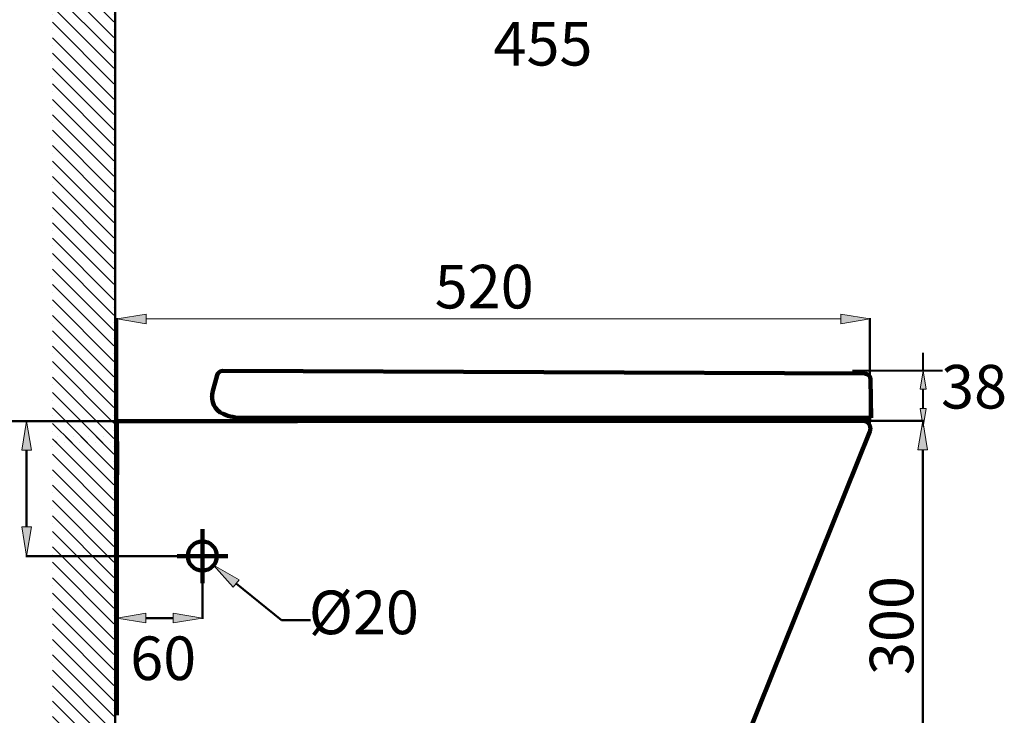
# Model space of a CAD drawing. Units: inches. Extents: x -2452 to -312, y -365 to 1331.
# Drawn here: x -2050 to -1373, y -66 to 412 of the extents above; entities that cross this region are included whole.
import ezdxf

# ---------------------------------------------------------------- set-up
doc = ezdxf.new("R2010")
doc.units = ezdxf.units.IN
doc.header["$MEASUREMENT"] = 0
for name, color, linetype in [('arrows', 7, 'Continuous'), ('dims', 7, 'Continuous'), ('hatch', 7, 'Continuous')]:
    doc.layers.add(name, color=color, linetype=linetype)

# ---------------------------------------------------------------- blocks, each defined once
blk = doc.blocks.new('block 3')
at = {"color": 7, "lineweight": 211, "true_color": 0xffffff}
blk.add_open_spline([(-1810.98, 135.91), (-1868.46, 135.85), (-1925.95, 135.77), (-1983.44, 135.68)], degree=3, dxfattribs=at)
blk = doc.blocks.new('block 8')
at = {"color": 7, "lineweight": 200, "true_color": 0xffffff}
blk.add_lwpolyline([(-1983.64, -4.53), (-1983.64, -4.39)], dxfattribs=at)
blk = doc.blocks.new('block 9')
at = {"color": 7, "lineweight": 100, "true_color": 0xffffff}
blk.add_lwpolyline([(-1983.64, 16.18), (-1983.64, 16.29)], dxfattribs=at)
blk = doc.blocks.new('block 10')
at = {"color": 7, "lineweight": 100, "true_color": 0xffffff}
blk.add_lwpolyline([(-1983.64, 62.74), (-1983.64, 62.84)], dxfattribs=at)
blk = doc.blocks.new('block 11')
at = {"color": 7, "lineweight": 200, "true_color": 0xffffff}
blk.add_lwpolyline([(-1983.64, 67.88), (-1983.64, 68.01)], dxfattribs=at)
blk = doc.blocks.new('block 12')
at = {"color": 7, "lineweight": 200, "true_color": 0xffffff}
blk.add_lwpolyline([(-1983.44, 135.67), (-1983.64, 135.67)], dxfattribs=at)
blk = doc.blocks.new('block 13')
at = {"color": 7, "lineweight": 100, "true_color": 0xffffff}
blk.add_open_spline([(-1893.22, 135.81), (-1903.03, 135.8), (-1912.85, 135.78), (-1922.66, 135.77)], degree=3, dxfattribs=at)
blk = doc.blocks.new('block 22')
at = {"color": 7, "lineweight": 200, "true_color": 0xffffff}
blk.add_lwpolyline([(-1983.64, -25.25), (-1983.63, -66.45)], dxfattribs=at)
blk = doc.blocks.new('block 23')
at = {"color": 7, "lineweight": 200, "true_color": 0xffffff}
blk.add_lwpolyline([(-1983.64, -4.53), (-1983.64, -25.08)], dxfattribs=at)
blk = doc.blocks.new('block 24')
at = {"color": 7, "lineweight": 200, "true_color": 0xffffff}
blk.add_lwpolyline([(-1983.64, 16.18), (-1983.64, -4.39)], dxfattribs=at)
blk = doc.blocks.new('block 25')
at = {"color": 7, "lineweight": 200, "true_color": 0xffffff}
blk.add_lwpolyline([(-1983.64, 57.61), (-1983.64, 16.29)], dxfattribs=at)
blk = doc.blocks.new('block 26')
at = {"color": 7, "lineweight": 200, "true_color": 0xffffff}
blk.add_lwpolyline([(-1983.64, 62.74), (-1983.64, 57.67)], dxfattribs=at)
blk = doc.blocks.new('block 27')
at = {"color": 7, "lineweight": 200, "true_color": 0xffffff}
blk.add_lwpolyline([(-1983.64, 67.88), (-1983.64, 62.84)], dxfattribs=at)
blk = doc.blocks.new('block 28')
at = {"color": 7, "lineweight": 200, "true_color": 0xffffff}
blk.add_lwpolyline([(-1983.64, 70.44), (-1983.64, 68.01)], dxfattribs=at)
blk = doc.blocks.new('block 29')
at = {"color": 7, "lineweight": 100, "true_color": 0xffffff}
blk.add_lwpolyline([(-1983.64, 73.01), (-1983.64, 70.6)], dxfattribs=at)
blk = doc.blocks.new('block 30')
at = {"color": 7, "lineweight": 200, "true_color": 0xffffff}
blk.add_open_spline([(-1983.64, 131.59), (-1983.61, 129.43), (-1983.59, 127.28), (-1983.58, 125.12), (-1983.56, 123.37), (-1983.55, 121.62), (-1983.54, 119.87), (-1983.52, 116.93), (-1983.51, 113.98), (-1983.51, 111.04), (-1983.51, 108.71), (-1983.51, 106.39), (-1983.52, 104.07), (-1983.54, 100.11), (-1983.57, 96.15), (-1983.59, 92.19), (-1983.6, 90.4), (-1983.61, 88.62), (-1983.62, 86.83), (-1983.63, 82.28), (-1983.64, 77.73), (-1983.64, 73.18)], degree=3, knots=[0, 0, 0, 0, 1, 1, 1, 2, 2, 2, 3, 3, 3, 4, 4, 4, 5, 5, 5, 6, 6, 6, 7, 7, 7, 7], dxfattribs=at)
blk = doc.blocks.new('block 31')
at = {"color": 7, "lineweight": 200, "true_color": 0xffffff}
blk.add_open_spline([(-1983.64, 131.59), (-1983.64, 131.83), (-1983.64, 132.07), (-1983.64, 132.31), (-1983.64, 132.55), (-1983.63, 132.78), (-1983.63, 133.02), (-1983.62, 133.46), (-1983.61, 133.89), (-1983.59, 134.33), (-1983.58, 134.51), (-1983.57, 134.7), (-1983.55, 134.88), (-1983.54, 135.02), (-1983.53, 135.17), (-1983.52, 135.31), (-1983.51, 135.36), (-1983.5, 135.42), (-1983.5, 135.47), (-1983.49, 135.51), (-1983.48, 135.55), (-1983.48, 135.58), (-1983.47, 135.61), (-1983.46, 135.63), (-1983.46, 135.65), (-1983.45, 135.66), (-1983.45, 135.66), (-1983.45, 135.67), (-1983.44, 135.67), (-1983.44, 135.68), (-1983.44, 135.68)], degree=3, knots=[0, 0, 0, 0, 1, 1, 1, 2, 2, 2, 3, 3, 3, 4, 4, 4, 5, 5, 5, 6, 6, 6, 7, 7, 7, 8, 8, 8, 9, 9, 9, 10, 10, 10, 10], dxfattribs=at)
blk = doc.blocks.new('block 36')
at = {"color": 7, "lineweight": 211, "true_color": 0xffffff}
blk.add_lwpolyline([(-1810.98, 135.91), (-1732.45, 135.99), (-1680.32, 136.02), (-1627.03, 136.02), (-1518.53, 135.97), (-1491.52, 135.97), (-1470.58, 135.99), (-1470.43, 135.98), (-1470.27, 135.98), (-1470.12, 135.96), (-1469.96, 135.95), (-1469.81, 135.93), (-1469.65, 135.9), (-1469.5, 135.87), (-1469.34, 135.83), (-1469.19, 135.79), (-1469.03, 135.74), (-1468.88, 135.69), (-1468.73, 135.64), (-1468.58, 135.58), (-1468.43, 135.51), (-1468.28, 135.44), (-1468.14, 135.36), (-1468, 135.28), (-1467.86, 135.2), (-1467.72, 135.11), (-1467.59, 135.01), (-1467.46, 134.92), (-1467.33, 134.82), (-1467.21, 134.71), (-1467.09, 134.6), (-1466.97, 134.49), (-1466.86, 134.38), (-1466.75, 134.26), (-1466.64, 134.14), (-1466.54, 134.02), (-1466.45, 133.89), (-1466.36, 133.76), (-1466.27, 133.63), (-1466.19, 133.5), (-1466.11, 133.37), (-1466.03, 133.23), (-1465.96, 133.09), (-1465.89, 132.94), (-1465.82, 132.8), (-1465.76, 132.65), (-1465.7, 132.49), (-1465.65, 132.34), (-1465.6, 132.18), (-1465.56, 132.02), (-1465.52, 131.86), (-1465.49, 131.7), (-1465.46, 131.54), (-1465.43, 131.37), (-1465.42, 131.21), (-1465.4, 131.04), (-1465.39, 130.88), (-1465.39, 130.71), (-1465.39, 130.55), (-1465.4, 130.38), (-1465.41, 130.22), (-1465.43, 130.05), (-1465.45, 129.89), (-1465.47, 129.73), (-1465.5, 129.57), (-1465.54, 129.41), (-1465.58, 129.26), (-1465.62, 129.11), (-1465.67, 128.95), (-1465.72, 128.81), (-1465.78, 128.66), (-1584.41, -166.64)], dxfattribs=at)
blk = doc.blocks.new('block 48')
at = {"color": 7, "lineweight": 100, "true_color": 0xffffff}
blk.add_open_spline([(-1934.85, 43.02), (-1934.85, 48.54), (-1930.37, 53.02), (-1924.85, 53.02), (-1919.32, 53.02), (-1914.85, 48.54), (-1914.85, 43.02), (-1914.85, 37.5), (-1919.32, 33.02), (-1924.85, 33.02), (-1930.37, 33.02), (-1934.85, 37.5), (-1934.85, 43.02), (-1934.85, 43.02), (-1934.85, 43.02), (-1934.85, 43.02)], degree=3, knots=[0, 0, 0, 0, 1, 1, 1, 2, 2, 2, 3, 3, 3, 4, 4, 4, 5, 5, 5, 5], dxfattribs=at)
blk = doc.blocks.new('block 49')
at = {"color": 7, "lineweight": 200, "true_color": 0xffffff}
blk.add_lwpolyline([(-1983.64, 42.52), (-1983.64, -0.11)], dxfattribs=at)
blk = doc.blocks.new('block 50')
at = {"lineweight": 0}
blk.add_lwpolyline([(-1924.85, 43.02), (-1924.85, 43.02)], dxfattribs=at)
blk = doc.blocks.new('block 51')
at = {"lineweight": 0}
blk.add_lwpolyline([(-1983.64, 43.02), (-1983.64, 43.02)], dxfattribs=at)
blk = doc.blocks.new('block 52')
at = {"lineweight": 0}
blk.add_lwpolyline([(-1917.08, 36.72), (-1917.08, 36.72)], dxfattribs=at)
blk = doc.blocks.new('block 53')
at = {"lineweight": 0}
blk.add_lwpolyline([(-1932.61, 49.33), (-1932.61, 49.33)], dxfattribs=at)
blk = doc.blocks.new('block 54')
at = {"lineweight": 0}
blk.add_lwpolyline([(-1983.44, 135.68), (-1983.44, 135.68)], dxfattribs=at)
blk = doc.blocks.new('block 55')
at = {"lineweight": 0}
blk.add_lwpolyline([(-1470.58, 135.99), (-1470.58, 135.99)], dxfattribs=at)
blk = doc.blocks.new('block 56')
at = {"lineweight": 0}
blk.add_lwpolyline([(-1465.78, 128.66), (-1465.78, 128.66)], dxfattribs=at)
blk = doc.blocks.new('block 57')
at = {"lineweight": 0}
blk.add_lwpolyline([(-1983.44, 135.68), (-1983.44, 135.68)], dxfattribs=at)
blk = doc.blocks.new('block 58')
at = {"lineweight": 0}
blk.add_lwpolyline([(-1983.44, 206.04), (-1983.44, 206.04)], dxfattribs=at)
blk = doc.blocks.new('block 111')
at = {"lineweight": 0}
blk.add_lwpolyline([(-1924.85, 43.02), (-1924.85, 43.02)], dxfattribs=at)
blk = doc.blocks.new('block 112')
at = {"lineweight": 0}
blk.add_lwpolyline([(-1924.98, 135.77), (-1924.98, 135.77)], dxfattribs=at)
blk = doc.blocks.new('block 113')
at = {"color": 7, "lineweight": 211, "true_color": 0xffffff}
blk.add_lwpolyline([(-1917.79, 155.71), (-1914.67, 167.35)], dxfattribs=at)
blk = doc.blocks.new('block 114')
at = {"color": 7, "lineweight": 158, "true_color": 0xffffff}
blk.add_lwpolyline([(-1464.8, 137.93), (-1465.26, 164.48)], dxfattribs=at)
blk = doc.blocks.new('block 115')
at = {"color": 7, "lineweight": 211, "true_color": 0xffffff}
blk.add_lwpolyline([(-1464.8, 137.93), (-1896.94, 137.93)], dxfattribs=at)
blk = doc.blocks.new('block 116')
at = {"color": 7, "lineweight": 211, "true_color": 0xffffff}
blk.add_lwpolyline([(-1910.8, 170.32), (-1469.24, 168.41)], dxfattribs=at)
blk = doc.blocks.new('block 117')
at = {"color": 7, "lineweight": 211, "true_color": 0xffffff}
blk.add_open_spline([(-1910.49, 140.69), (-1906.2, 138.87), (-1901.59, 137.93), (-1896.94, 137.93)], degree=3, dxfattribs=at)
blk = doc.blocks.new('block 118')
at = {"color": 7, "lineweight": 211, "true_color": 0xffffff}
blk.add_open_spline([(-1917.79, 155.71), (-1919.43, 149.58), (-1916.32, 143.18), (-1910.49, 140.69)], degree=3, dxfattribs=at)
blk = doc.blocks.new('block 119')
at = {"color": 7, "lineweight": 211, "true_color": 0xffffff}
blk.add_open_spline([(-1910.8, 170.32), (-1912.61, 170.32), (-1914.2, 169.11), (-1914.67, 167.35)], degree=3, dxfattribs=at)
blk = doc.blocks.new('block 120')
at = {"color": 7, "lineweight": 158, "true_color": 0xffffff}
blk.add_open_spline([(-1465.26, 164.48), (-1465.3, 166.66), (-1467.07, 168.4), (-1469.24, 168.41)], degree=3, dxfattribs=at)
blk = doc.blocks.new('block 121')
at = {"color": 7, "lineweight": 158, "true_color": 0xffffff}
blk.add_open_spline([(-1914.9, 143.78), (-1914.99, 143.91), (-1915.08, 144.03), (-1915.18, 144.14)], degree=3, dxfattribs=at)
blk = doc.blocks.new('block 122')
at = {"color": 7, "lineweight": 211, "true_color": 0xffffff}
blk.add_open_spline([(-1918.22, 152.83), (-1918.22, 152.8), (-1918.22, 152.76), (-1918.22, 152.73)], degree=3, dxfattribs=at)
blk = doc.blocks.new('block 123')
at = {"color": 7, "lineweight": 211, "true_color": 0xffffff}
blk.add_open_spline([(-1917.98, 154.92), (-1918.05, 154.57), (-1918.1, 154.22), (-1918.14, 153.86)], degree=3, dxfattribs=at)
blk = doc.blocks.new('block 124')
at = {"color": 7, "lineweight": 211, "true_color": 0xffffff}
blk.add_open_spline([(-1917.96, 154.99), (-1918.05, 154.57), (-1918.11, 154.15), (-1918.16, 153.73)], degree=3, dxfattribs=at)
blk = doc.blocks.new('block 125')
at = {"color": 7, "lineweight": 211, "true_color": 0xffffff}
blk.add_open_spline([(-1918.22, 152.83), (-1918.22, 152.8), (-1918.22, 152.76), (-1918.22, 152.73)], degree=3, dxfattribs=at)
blk = doc.blocks.new('block 126')
at = {"color": 7, "lineweight": 40, "true_color": 0xffffff}
blk.add_lwpolyline([(-1415.7, 170.32), (-1477.6, 170.32)], dxfattribs=at)
blk = doc.blocks.new('block 127')
at = {"color": 7, "lineweight": 40, "true_color": 0xffffff}
blk.add_lwpolyline([(-1429.05, 144.42), (-1429.05, 157.83)], dxfattribs=at)
blk = doc.blocks.new('block 128')
at = {"color": 7, "lineweight": 40, "true_color": 0xffffff}
blk.add_lwpolyline([(-1429.05, 170.32), (-1429.05, 182.8)], dxfattribs=at)
blk = doc.blocks.new('block 129')
at = {"true_color": 0xffffff}
h = blk.add_hatch(color=7, dxfattribs=at)
h.dxf.hatch_style = 2
h.paths.add_polyline_path([(-1431.13, 144.42), (-1429.05, 131.93), (-1426.97, 144.42)])
at = {"lineweight": 0}
blk.add_lwpolyline([(-1431.13, 144.42), (-1429.05, 131.93), (-1426.97, 144.42), (-1431.13, 144.42)], dxfattribs=at)
blk = doc.blocks.new('block 130')
at = {"true_color": 0xffffff}
h = blk.add_hatch(color=7, dxfattribs=at)
h.dxf.hatch_style = 2
h.paths.add_polyline_path([(-1431.13, 157.83), (-1429.05, 170.32), (-1426.97, 157.83)])
at = {"lineweight": 0}
blk.add_lwpolyline([(-1431.13, 157.83), (-1429.05, 170.32), (-1426.97, 157.83), (-1431.13, 157.83)], dxfattribs=at)
blk = doc.blocks.new('block 131')
at = {"lineweight": 0}
blk.add_lwpolyline([(-1911.35, 170.32), (-1911.35, 170.32)], dxfattribs=at)
blk = doc.blocks.new('block 132')
at = {"lineweight": 0}
blk.add_lwpolyline([(-1429.05, 170.32), (-1429.05, 170.32)], dxfattribs=at)
blk = doc.blocks.new('block 136')
at = {"layer": 'hatch', "color": 7, "lineweight": 100, "true_color": 0xffffff}
blk.add_lwpolyline([(-1924.85, 61.59), (-1924.85, 24.45)], dxfattribs=at)
blk = doc.blocks.new('block 137')
at = {"layer": 'hatch', "color": 7, "lineweight": 100, "true_color": 0xffffff}
blk.add_lwpolyline([(-1907.43, 43.02), (-1942.27, 43.02)], dxfattribs=at)
blk = doc.blocks.new('block 145')
at = {"layer": 'hatch', "color": 7, "lineweight": 30, "true_color": 0xffffff}
for points in [[(-2024.32, 528.37), (-2024.32, 528.37)], [(-1985.69, 495.05), (-2019.01, 528.37)], [(-2013.71, 528.37), (-2013.71, 528.37)], [(-1985.69, 505.66), (-2008.41, 528.37)], [(-2003.1, 528.37), (-2003.1, 528.37)], [(-1985.69, 516.26), (-1997.8, 528.37)], [(-1992.5, 528.37), (-1992.5, 528.37)], [(-1985.69, 526.87), (-1987.19, 528.37)], [(-1985.69, 484.44), (-2027.93, 526.68)], [(-1985.69, 521.57), (-1985.69, 521.57)], [(-2027.93, 521.38), (-2027.93, 521.38)], [(-1985.69, 473.84), (-2027.93, 516.08)], [(-1985.69, 510.96), (-1985.69, 510.96)], [(-1985.69, 463.23), (-2027.93, 505.47)], [(-2027.93, 500.17), (-2027.93, 500.17)], [(-1985.69, 452.62), (-2027.93, 494.86)], [(-1985.69, 500.35), (-1985.69, 500.35)], [(-2027.93, 489.56), (-2027.93, 489.56)], [(-1985.69, 489.75), (-1985.69, 489.75)], [(-1985.69, 442.02), (-2027.93, 484.26)], [(-2027.93, 478.95), (-2027.93, 478.95)], [(-1985.69, 479.14), (-1985.69, 479.14)], [(-1985.69, 431.41), (-2027.93, 473.65)], [(-2027.93, 468.35), (-2027.93, 468.35)], [(-1985.69, 420.8), (-2027.93, 463.04)], [(-2027.93, 457.74), (-2027.93, 457.74)], [(-1985.69, 457.93), (-1985.69, 457.93)], [(-1985.69, 410.2), (-2027.93, 452.44)], [(-2027.93, 447.13), (-2027.93, 447.13)], [(-1985.69, 447.32), (-1985.69, 447.32)], [(-1985.69, 399.59), (-2027.93, 441.83)], [(-2027.93, 436.53), (-2027.93, 436.53)], [(-1985.69, 436.71), (-1985.69, 436.71)], [(-1985.69, 388.98), (-2027.93, 431.22)], [(-2027.93, 425.92), (-2027.93, 425.92)], [(-1985.69, 378.38), (-2027.93, 420.62)], [(-1985.69, 426.11), (-1985.69, 426.11)], [(-2027.93, 415.31), (-2027.93, 415.31)], [(-1985.69, 415.5), (-1985.69, 415.5)], [(-1985.69, 367.77), (-2027.93, 410.01)], [(-2027.93, 404.71), (-2027.93, 404.71)], [(-1985.69, 404.89), (-1985.69, 404.89)], [(-1985.69, 357.16), (-2027.93, 399.4)], [(-2027.93, 394.1), (-2027.93, 394.1)], [(-1985.69, 394.29), (-1985.69, 394.29)], [(-1985.69, 346.56), (-2027.93, 388.8)], [(-2027.93, 383.5), (-2027.93, 383.5)], [(-1985.69, 383.68), (-1985.69, 383.68)], [(-1985.69, 335.95), (-2027.93, 378.19)], [(-2027.93, 372.89), (-2027.93, 372.89)], [(-1985.69, 373.07), (-1985.69, 373.07)], [(-1985.69, 325.34), (-2027.93, 367.59)], [(-2027.93, 362.28), (-2027.93, 362.28)], [(-1985.69, 362.47), (-1985.69, 362.47)], [(-1985.69, 314.74), (-2027.93, 356.98)], [(-2027.93, 351.68), (-2027.93, 351.68)], [(-1985.69, 304.13), (-2027.93, 346.37)], [(-1985.69, 351.86), (-1985.69, 351.86)], [(-2027.93, 341.07), (-2027.93, 341.07)], [(-1985.69, 341.25), (-1985.69, 341.25)], [(-1985.69, 293.52), (-2027.93, 335.77)], [(-2027.93, 330.46), (-2027.93, 330.46)], [(-1985.69, 282.92), (-2027.93, 325.16)], [(-1985.69, 330.65), (-1985.69, 330.65)], [(-2027.93, 319.86), (-2027.93, 319.86)], [(-1985.69, 320.04), (-1985.69, 320.04)], [(-1985.69, 272.31), (-2027.93, 314.55)], [(-2027.93, 309.25), (-2027.93, 309.25)], [(-1985.69, 309.43), (-1985.69, 309.43)], [(-1985.69, 261.7), (-2027.93, 303.95)], [(-2027.93, 298.64), (-2027.93, 298.64)], [(-1985.69, 298.83), (-1985.69, 298.83)], [(-1985.69, 251.1), (-2027.93, 293.34)], [(-2027.93, 288.04), (-2027.93, 288.04)], [(-1985.69, 288.22), (-1985.69, 288.22)], [(-1985.69, 240.49), (-2027.93, 282.73)], [(-2027.93, 277.43), (-2027.93, 277.43)], [(-1985.69, 229.89), (-2027.93, 272.13)], [(-1985.69, 277.61), (-1985.69, 277.61)], [(-2027.93, 266.82), (-2027.93, 266.82)], [(-1985.69, 267.01), (-1985.69, 267.01)], [(-1985.69, 219.28), (-2027.93, 261.52)], [(-2027.93, 256.22), (-2027.93, 256.22)], [(-1985.69, 208.67), (-2027.93, 250.91)], [(-1985.69, 256.4), (-1985.69, 256.4)], [(-2027.93, 245.61), (-2027.93, 245.61)], [(-1985.69, 245.8), (-1985.69, 245.8)], [(-1985.69, 198.07), (-2027.93, 240.31)], [(-2027.93, 235), (-2027.93, 235)], [(-1985.69, 235.19), (-1985.69, 235.19)], [(-1985.69, 187.46), (-2027.93, 229.7)], [(-2027.93, 224.4), (-2027.93, 224.4)], [(-1985.69, 224.58), (-1985.69, 224.58)], [(-1985.69, 176.85), (-2027.93, 219.09)], [(-2027.93, 213.79), (-2027.93, 213.79)], [(-1985.69, 213.98), (-1985.69, 213.98)], [(-1985.69, 166.25), (-2027.93, 208.49)], [(-2027.93, 203.18), (-2027.93, 203.18)], [(-1985.69, 203.37), (-1985.69, 203.37)], [(-1985.69, 155.64), (-2027.93, 197.88)], [(-2027.93, 192.58), (-2027.93, 192.58)], [(-1985.69, 192.76), (-1985.69, 192.76)], [(-1985.69, 145.03), (-2027.93, 187.27)], [(-2027.93, 181.97), (-2027.93, 181.97)], [(-1985.69, 134.43), (-2027.93, 176.67)], [(-1985.69, 182.16), (-1985.69, 182.16)], [(-2027.93, 171.36), (-2027.93, 171.36)], [(-1985.69, 171.55), (-1985.69, 171.55)], [(-1985.69, 123.82), (-2027.93, 166.06)], [(-2027.93, 160.76), (-2027.93, 160.76)], [(-1985.69, 160.94), (-1985.69, 160.94)], [(-1993.22, 120.74), (-2027.93, 155.45)], [(-2027.93, 150.15), (-2027.93, 150.15)], [(-1985.69, 150.34), (-1985.69, 150.34)], [(-2003.83, 120.74), (-2027.93, 144.85)], [(-2027.93, 139.54), (-2027.93, 139.54)], [(-1985.69, 139.73), (-1985.69, 139.73)], [(-2014.43, 120.74), (-2027.93, 134.24)], [(-2027.93, 128.94), (-2027.93, 128.94)], [(-1985.69, 129.12), (-1985.69, 129.12)], [(-2025.04, 120.74), (-2027.93, 123.63)], [(-2019.74, 120.74), (-2019.74, 120.74)], [(-2009.13, 120.74), (-2009.13, 120.74)], [(-1998.52, 120.74), (-1998.52, 120.74)], [(-1987.92, 120.74), (-1987.92, 120.74)]]:
    blk.add_lwpolyline(points, dxfattribs=at)
blk = doc.blocks.new('block 146')
at = {"layer": 'hatch', "color": 7, "lineweight": 30, "true_color": 0xffffff}
for points in [[(-1985.71, 81.35), (-2027.95, 123.59)], [(-2024.34, 125.28), (-2024.34, 125.28)], [(-1985.71, 91.96), (-2019.03, 125.28)], [(-2013.73, 125.28), (-2013.73, 125.28)], [(-1985.71, 102.56), (-2008.43, 125.28)], [(-2003.12, 125.28), (-2003.12, 125.28)], [(-1985.71, 113.17), (-1997.82, 125.28)], [(-1992.52, 125.28), (-1992.52, 125.28)], [(-1985.71, 123.78), (-1987.21, 125.28)], [(-2027.95, 118.29), (-2027.95, 118.29)], [(-1985.71, 118.47), (-1985.71, 118.47)], [(-1985.71, 70.74), (-2027.95, 112.98)], [(-1985.71, 60.14), (-2027.95, 102.38)], [(-1985.71, 107.87), (-1985.71, 107.87)], [(-2027.95, 97.07), (-2027.95, 97.07)], [(-1985.71, 97.26), (-1985.71, 97.26)], [(-1985.71, 49.53), (-2027.95, 91.77)], [(-2027.95, 86.47), (-2027.95, 86.47)], [(-1985.71, 86.65), (-1985.71, 86.65)], [(-1985.71, 38.92), (-2027.95, 81.16)], [(-2027.95, 75.86), (-2027.95, 75.86)], [(-1985.71, 76.05), (-1985.71, 76.05)], [(-1985.71, 28.32), (-2027.95, 70.56)], [(-2027.95, 65.25), (-2027.95, 65.25)], [(-1985.71, 17.71), (-2027.95, 59.95)], [(-2027.95, 54.65), (-2027.95, 54.65)], [(-1985.71, 54.83), (-1985.71, 54.83)], [(-1985.71, 7.1), (-2027.95, 49.34)], [(-2027.95, 44.04), (-2027.95, 44.04)], [(-1985.71, 44.23), (-1985.71, 44.23)], [(-1985.71, -3.5), (-2027.95, 38.74)], [(-2027.95, 33.43), (-2027.95, 33.43)], [(-1985.71, -14.11), (-2027.95, 28.13)], [(-1985.71, 33.62), (-1985.71, 33.62)], [(-2027.95, 22.83), (-2027.95, 22.83)], [(-1985.71, 23.01), (-1985.71, 23.01)], [(-1985.71, -24.72), (-2027.95, 17.52)], [(-2027.95, 12.22), (-2027.95, 12.22)], [(-1985.71, -35.32), (-2027.95, 6.92)], [(-1985.71, 12.41), (-1985.71, 12.41)], [(-2027.95, 1.62), (-2027.95, 1.62)], [(-1985.71, 1.8), (-1985.71, 1.8)], [(-1985.71, -45.93), (-2027.95, -3.69)], [(-2027.95, -8.99), (-2027.95, -8.99)], [(-1985.71, -8.81), (-1985.71, -8.81)], [(-1985.71, -56.54), (-2027.95, -14.29)], [(-2027.95, -19.6), (-2027.95, -19.6)], [(-1985.71, -19.41), (-1985.71, -19.41)], [(-1985.71, -67.14), (-2027.95, -24.9)], [(-2027.95, -30.2), (-2027.95, -30.2)], [(-1985.71, -30.02), (-1985.71, -30.02)], [(-1985.71, -77.75), (-2027.95, -35.51)], [(-1985.71, -40.63), (-1985.71, -40.63)], [(-2027.95, -40.81), (-2027.95, -40.81)], [(-1985.71, -88.36), (-2027.95, -46.11)], [(-2027.95, -51.42), (-2027.95, -51.42)], [(-1985.71, -51.23), (-1985.71, -51.23)], [(-1985.71, -98.96), (-2027.95, -56.72)], [(-2027.95, -62.02), (-2027.95, -62.02)], [(-1985.71, -109.57), (-2027.95, -67.33)], [(-1985.71, -61.84), (-1985.71, -61.84)], [(-2027.95, -72.63), (-2027.95, -72.63)], [(-1985.71, -72.45), (-1985.71, -72.45)], [(-1985.71, -120.18), (-2027.95, -77.93)], [(-2027.95, -83.24), (-2027.95, -83.24)], [(-1985.71, -83.05), (-1985.71, -83.05)], [(-1985.71, -130.78), (-2027.95, -88.54)], [(-2027.95, -93.84), (-2027.95, -93.84)], [(-1985.71, -93.66), (-1985.71, -93.66)], [(-1985.71, -141.39), (-2027.95, -99.15)], [(-2027.95, -104.45), (-2027.95, -104.45)], [(-1985.71, -104.27), (-1985.71, -104.27)], [(-1985.71, -151.99), (-2027.95, -109.75)], [(-2027.95, -115.06), (-2027.95, -115.06)], [(-1985.71, -114.87), (-1985.71, -114.87)], [(-1985.71, -162.6), (-2027.95, -120.36)], [(-2027.95, -125.66), (-2027.95, -125.66)], [(-1985.71, -125.48), (-1985.71, -125.48)], [(-1985.71, -173.21), (-2027.95, -130.97)], [(-2027.95, -136.27), (-2027.95, -136.27)], [(-1985.71, -183.81), (-2027.95, -141.57)], [(-1985.71, -136.08), (-1985.71, -136.08)], [(-2027.95, -146.88), (-2027.95, -146.88)], [(-1985.71, -146.69), (-1985.71, -146.69)], [(-1985.71, -194.42), (-2027.95, -152.18)], [(-2027.95, -157.48), (-2027.95, -157.48)], [(-1985.71, -157.3), (-1985.71, -157.3)], [(-1985.71, -205.03), (-2027.95, -162.79)], [(-2027.95, -168.09), (-2027.95, -168.09)], [(-1985.71, -167.9), (-1985.71, -167.9)], [(-1985.71, -215.63), (-2027.95, -173.39)], [(-2027.95, -178.7), (-2027.95, -178.7)], [(-1985.71, -178.51), (-1985.71, -178.51)], [(-1985.71, -226.24), (-2027.95, -184)], [(-2027.95, -189.3), (-2027.95, -189.3)], [(-1985.71, -189.12), (-1985.71, -189.12)], [(-1985.71, -236.85), (-2027.95, -194.61)], [(-2027.95, -199.91), (-2027.95, -199.91)], [(-1985.71, -199.72), (-1985.71, -199.72)], [(-1985.71, -247.45), (-2027.95, -205.21)], [(-2027.95, -210.52), (-2027.95, -210.52)], [(-1985.71, -258.06), (-2027.95, -215.82)], [(-1985.71, -210.33), (-1985.71, -210.33)], [(-2027.95, -221.12), (-2027.95, -221.12)], [(-1985.71, -220.94), (-1985.71, -220.94)], [(-1985.71, -268.67), (-2027.95, -226.43)], [(-2027.95, -231.73), (-2027.95, -231.73)], [(-1985.71, -231.54), (-1985.71, -231.54)], [(-1985.71, -279.27), (-2027.95, -237.03)], [(-2027.95, -242.34), (-2027.95, -242.34)], [(-1985.71, -242.15), (-1985.71, -242.15)], [(-1993.24, -282.35), (-2027.95, -247.64)], [(-2027.95, -252.94), (-2027.95, -252.94)], [(-1985.71, -252.76), (-1985.71, -252.76)], [(-2003.85, -282.35), (-2027.95, -258.25)], [(-2027.95, -263.55), (-2027.95, -263.55)], [(-1985.71, -263.36), (-1985.71, -263.36)], [(-2014.45, -282.35), (-2027.95, -268.85)], [(-2027.95, -274.16), (-2027.95, -274.16)], [(-1985.71, -273.97), (-1985.71, -273.97)], [(-2025.06, -282.35), (-2027.95, -279.46)], [(-2019.76, -282.35), (-2019.76, -282.35)], [(-2009.15, -282.35), (-2009.15, -282.35)], [(-1998.54, -282.35), (-1998.54, -282.35)], [(-1987.94, -282.35), (-1987.94, -282.35)]]:
    blk.add_lwpolyline(points, dxfattribs=at)
blk = doc.blocks.new('block 182')
at = {"layer": 'arrows', "color": 7, "lineweight": 50, "true_color": 0xffffff}
blk.add_lwpolyline([(-1971.53, 135.68), (-2102.04, 135.67)], dxfattribs=at)
blk = doc.blocks.new('block 184')
at = {"layer": 'arrows', "color": 7, "lineweight": 50, "true_color": 0xffffff}
blk.add_lwpolyline([(-1465.78, 129.16), (-1465.78, 206.54)], dxfattribs=at)
blk = doc.blocks.new('block 185')
at = {"layer": 'arrows', "color": 7, "lineweight": 50, "true_color": 0xffffff}
blk.add_lwpolyline([(-1983.44, 136.18), (-1983.44, 206.54)], dxfattribs=at)
blk = doc.blocks.new('block 186')
at = {"layer": 'arrows', "color": 7, "lineweight": 18, "true_color": 0xffffff}
blk.add_lwpolyline([(-1485.78, 206.04), (-1963.44, 206.04)], dxfattribs=at)
blk = doc.blocks.new('block 187')
at = {"layer": 'arrows', "true_color": 0xffffff}
h = blk.add_hatch(color=7, dxfattribs=at)
h.dxf.hatch_style = 2
h.paths.add_polyline_path([(-1485.78, 209.37), (-1465.78, 206.04), (-1485.78, 202.7)])
at = {"layer": 'arrows', "lineweight": 0}
blk.add_lwpolyline([(-1485.78, 209.37), (-1465.78, 206.04), (-1485.78, 202.7), (-1485.78, 209.37)], dxfattribs=at)
blk = doc.blocks.new('block 188')
at = {"layer": 'arrows', "true_color": 0xffffff}
h = blk.add_hatch(color=7, dxfattribs=at)
h.dxf.hatch_style = 2
h.paths.add_polyline_path([(-1963.44, 209.37), (-1983.44, 206.04), (-1963.44, 202.7)])
at = {"layer": 'arrows', "lineweight": 0}
blk.add_lwpolyline([(-1963.44, 209.37), (-1983.44, 206.04), (-1963.44, 202.7), (-1963.44, 209.37)], dxfattribs=at)
blk = doc.blocks.new('block 195')
at = {"layer": 'arrows', "color": 7, "lineweight": 50, "true_color": 0xffffff}
blk.add_lwpolyline([(-1924.85, 42.52), (-1924.85, -0.11)], dxfattribs=at)
blk = doc.blocks.new('block 196')
at = {"layer": 'arrows', "color": 7, "lineweight": 50, "true_color": 0xffffff}
blk.add_lwpolyline([(-1944.85, 0.39), (-1963.64, 0.39)], dxfattribs=at)
blk = doc.blocks.new('block 197')
at = {"layer": 'arrows', "true_color": 0xffffff}
h = blk.add_hatch(color=7, dxfattribs=at)
h.dxf.hatch_style = 2
h.paths.add_polyline_path([(-1944.85, 3.72), (-1924.85, 0.39), (-1944.85, -2.94)])
at = {"layer": 'arrows', "lineweight": 0}
blk.add_lwpolyline([(-1944.85, 3.72), (-1924.85, 0.39), (-1944.85, -2.94), (-1944.85, 3.72)], dxfattribs=at)
blk = doc.blocks.new('block 198')
at = {"layer": 'arrows', "true_color": 0xffffff}
h = blk.add_hatch(color=7, dxfattribs=at)
h.dxf.hatch_style = 2
h.paths.add_polyline_path([(-1963.64, 3.72), (-1983.64, 0.39), (-1963.64, -2.94)])
at = {"layer": 'arrows', "lineweight": 0}
blk.add_lwpolyline([(-1963.64, 3.72), (-1983.64, 0.39), (-1963.64, -2.94), (-1963.64, 3.72)], dxfattribs=at)
blk = doc.blocks.new('block 199')
at = {"layer": 'arrows', "color": 7, "lineweight": 50, "true_color": 0xffffff}
blk.add_lwpolyline([(-1850.51, -1.11), (-1870.51, -1.11)], dxfattribs=at)
blk = doc.blocks.new('block 200')
at = {"layer": 'arrows', "color": 7, "lineweight": 50, "true_color": 0xffffff}
blk.add_lwpolyline([(-1870.51, -1.11), (-1901.56, 24.11)], dxfattribs=at)
blk = doc.blocks.new('block 201')
at = {"layer": 'arrows', "true_color": 0xffffff}
h = blk.add_hatch(color=7, dxfattribs=at)
h.dxf.hatch_style = 2
h.paths.add_polyline_path([(-1899.46, 26.69), (-1917.08, 36.72), (-1903.66, 21.52)])
at = {"layer": 'arrows', "lineweight": 0}
blk.add_lwpolyline([(-1899.46, 26.69), (-1917.08, 36.72), (-1903.66, 21.52), (-1899.46, 26.69)], dxfattribs=at)
blk = doc.blocks.new('block 202')
at = {"layer": 'arrows', "color": 7, "lineweight": 50, "true_color": 0xffffff}
blk.add_lwpolyline([(-1912.94, 43.02), (-2046.27, 43.02)], dxfattribs=at)
blk = doc.blocks.new('block 203')
at = {"layer": 'arrows', "color": 7, "lineweight": 50, "true_color": 0xffffff}
blk.add_lwpolyline([(-1913.08, 135.77), (-2046.27, 135.77)], dxfattribs=at)
blk = doc.blocks.new('block 204')
at = {"layer": 'arrows', "color": 7, "lineweight": 50, "true_color": 0xffffff}
blk.add_lwpolyline([(-2045.77, 63.02), (-2045.77, 115.77)], dxfattribs=at)
blk = doc.blocks.new('block 205')
at = {"layer": 'arrows', "true_color": 0xffffff}
h = blk.add_hatch(color=7, dxfattribs=at)
h.dxf.hatch_style = 2
h.paths.add_polyline_path([(-2049.1, 63.02), (-2045.77, 43.02), (-2042.43, 63.02)])
at = {"layer": 'arrows', "lineweight": 0}
blk.add_lwpolyline([(-2049.1, 63.02), (-2045.77, 43.02), (-2042.43, 63.02), (-2049.1, 63.02)], dxfattribs=at)
blk = doc.blocks.new('block 206')
at = {"layer": 'arrows', "true_color": 0xffffff}
h = blk.add_hatch(color=7, dxfattribs=at)
h.dxf.hatch_style = 2
h.paths.add_polyline_path([(-2049.1, 115.77), (-2045.77, 135.77), (-2042.43, 115.77)])
at = {"layer": 'arrows', "lineweight": 0}
blk.add_lwpolyline([(-2049.1, 115.77), (-2045.77, 135.77), (-2042.43, 115.77), (-2049.1, 115.77)], dxfattribs=at)
blk = doc.blocks.new('block 209')
at = {"layer": 'arrows', "color": 7, "lineweight": 50, "true_color": 0xffffff}
blk.add_lwpolyline([(-1470.08, 135.99), (-1428.8, 135.99)], dxfattribs=at)
blk = doc.blocks.new('block 211')
at = {"layer": 'arrows', "color": 7, "lineweight": 50, "true_color": 0xffffff}
blk.add_lwpolyline([(-1429.3, 115.99), (-1429.3, -146.64)], dxfattribs=at)
blk = doc.blocks.new('block 212')
at = {"layer": 'arrows', "true_color": 0xffffff}
h = blk.add_hatch(color=7, dxfattribs=at)
h.dxf.hatch_style = 2
h.paths.add_polyline_path([(-1432.63, 115.99), (-1429.3, 135.99), (-1425.97, 115.99)])
at = {"layer": 'arrows', "lineweight": 0}
blk.add_lwpolyline([(-1432.63, 115.99), (-1429.3, 135.99), (-1425.97, 115.99), (-1432.63, 115.99)], dxfattribs=at)
blk = doc.blocks.new('block 296')
at = {"layer": 'dims', "color": 7, "true_color": 0xffffff, "insert": (-1435.81, -38.81), "char_height": 29.972, "attachment_point": 7, "rotation": 90}
blk.add_mtext('\\fArial|b0|i0|c0|p34;\\W1;300', dxfattribs=at)
blk = doc.blocks.new('block 297')
at = {"layer": 'dims', "color": 7, "true_color": 0xffffff, "insert": (-1765.02, 213.25), "char_height": 29.972, "attachment_point": 7}
blk.add_mtext('\\fArial|b0|i0|c0|p34;\\W1;520', dxfattribs=at)
blk = doc.blocks.new('block 298')
at = {"layer": 'dims', "color": 7, "true_color": 0xffffff, "insert": (-1416.76, 144.42), "char_height": 29.972, "attachment_point": 7}
blk.add_mtext('\\fArial|b0|i0|c0|p34;\\W1;38', dxfattribs=at)
blk = doc.blocks.new('block 299')
at = {"layer": 'dims', "color": 7, "true_color": 0xffffff, "insert": (-1724.61, 380.25), "char_height": 29.972, "attachment_point": 7}
blk.add_mtext('\\fArial|b0|i0|c0|p34;\\W1;455', dxfattribs=at)
blk = doc.blocks.new('block 302')
at = {"layer": 'dims', "color": 7, "true_color": 0xffffff, "insert": (-1974.48, -42.24), "char_height": 29.972, "attachment_point": 7}
blk.add_mtext('\\fArial|b0|i0|c0|p34;\\W1;60', dxfattribs=at)
blk = doc.blocks.new('block 303')
at = {"layer": 'dims', "color": 7, "true_color": 0xffffff, "insert": (-1851.64, -10.72), "char_height": 29.972, "attachment_point": 7}
blk.add_mtext('\\fArial|b0|i0|c0|p34;\\W1;Ø20', dxfattribs=at)

msp = doc.modelspace()

# ---------------------------------------------------------------- linework, layer by layer
at = {"layer": 'hatch', "color": 7, "lineweight": 50, "true_color": 0xffffff}
msp.add_lwpolyline([(-1984.81, 1331.07), (-1984.81, -282.98)], dxfattribs=at)

# ---------------------------------------------------------------- block references
for name in ['block 58', 'block 128', 'block 119', 'block 131', 'block 116', 'block 126', 'block 130', 'block 132', 'block 113', 'block 120', 'block 114', 'block 127', 'block 118', 'block 122', 'block 125', 'block 124', 'block 123', 'block 121', 'block 129', 'block 31', 'block 12', 'block 3', 'block 54', 'block 57', 'block 112', 'block 13', 'block 117', 'block 115', 'block 36', 'block 55', 'block 30', 'block 56', 'block 29', 'block 28', 'block 11', 'block 27', 'block 10', 'block 26', 'block 25', 'block 48', 'block 53', 'block 51', 'block 49', 'block 50', 'block 111', 'block 52', 'block 9', 'block 24', 'block 8', 'block 23', 'block 22']:
    msp.add_blockref(name, (0, 0))
at = {"layer": 'arrows'}
for name in ['block 188', 'block 185', 'block 186', 'block 187', 'block 184', 'block 182', 'block 206', 'block 203', 'block 209', 'block 212', 'block 204', 'block 211', 'block 205', 'block 202', 'block 195', 'block 201', 'block 200', 'block 198', 'block 196', 'block 197', 'block 199']:
    msp.add_blockref(name, (0, 0), dxfattribs=at)
at = {"layer": 'dims'}
for name in ['block 299', 'block 297', 'block 298', 'block 296', 'block 303', 'block 302']:
    msp.add_blockref(name, (0, 0), dxfattribs=at)
at = {"layer": 'hatch'}
for name in ['block 145', 'block 146', 'block 136', 'block 137']:
    msp.add_blockref(name, (0, 0), dxfattribs=at)

doc.saveas('drawing.dxf')
